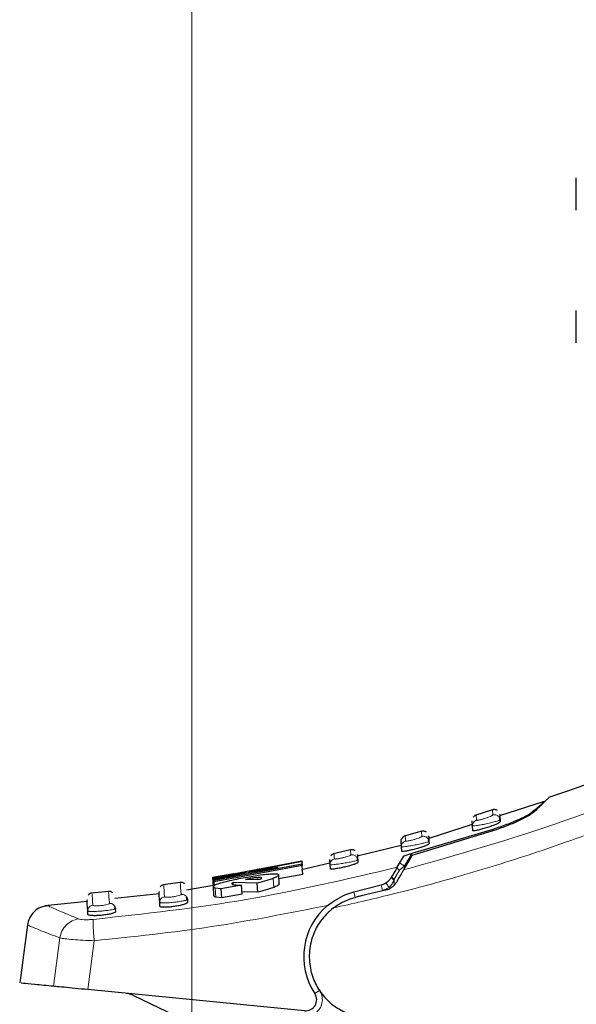
# Model space of a CAD drawing. Units: millimetres. Extents: x 0 to 210, y 0 to 297.
# Drawn here: x 40 to 43, y 232 to 237 of the extents above; entities that cross this region are included whole.
import ezdxf

# ---------------------------------------------------------------- set-up
doc = ezdxf.new("R2010")
doc.units = ezdxf.units.MM
doc.styles.add('SLDTEXTSTYLE0', font='TXT', dxfattribs={"width": 0.75})
doc.dimstyles.new('SLDDIMSTYLE4', dxfattribs={"dimtxt": 3.5, "dimasz": 3.302, "dimexe": 0, "dimexo": 0.0625, "dimgap": 0.875, "dimtad": 1, "dimdec": 0, "dimlfac": 20, "dimrnd": 1e-09, "dimzin": 12, "dimdsep": 46, "dimtxsty": 'SLDTEXTSTYLE0', "dimsah": 1, "dimcen": 0.09, "dimadec": 0, "dimazin": 3, "dimtfac": 1, "dimtdec": 0, "dimtofl": 0, "dimtmove": 0, "dimatfit": 3, "dimfxl": 1, "dimfrac": 2, "dimtolj": 1, "dimtzin": 12, "dimarcsym": 0})

# ---------------------------------------------------------------- blocks, each defined once
blk = doc.blocks.new('_D_5')
at = {"color": 7, "linetype": 'Continuous', "lineweight": 0}
for p, q in [((40.8278, 269.696), (40.8278, 207.7335)), ((81.0555, 234.2393), (81.0555, 207.7335)), ((81.0555, 208.7335), (40.8278, 208.7335))]:
    blk.add_line(p, q, dxfattribs=at)
at = {"color": 7, "linetype": 'Continuous', "lineweight": 18}
for points in [[(40.8278, 208.7335), (44.1298, 208.2335), (44.1298, 209.2335)], [(81.0555, 208.7335), (77.7535, 209.2335), (77.7535, 208.2335)]]:
    blk.add_solid(points, dxfattribs=at)
at = {"color": 7, "linetype": 'Continuous', "lineweight": 18, "insert": (57.0625, 213.2452), "char_height": 3.5, "attachment_point": 1, "style": 'SLDTEXTSTYLE0'}
blk.add_mtext('805', dxfattribs=at)

msp = doc.modelspace()

# ---------------------------------------------------------------- linework, layer by layer
at = {"color": 7, "linetype": 'Continuous', "lineweight": 25}
for p, q in [((42.55554, 235.83525), (42.55554, 235.98108)), ((42.55554, 235.23931), (42.55554, 235.38514)), ((42.41096, 233.17968), (42.21066, 233.11574)), ((42.17933, 233.14265), (42.09969, 233.11725)), ((42.0879, 233.07655), (41.89246, 233.01417)), ((42.08944, 233.07065), (42.08798, 233.09362)), ((42.09081, 233.04908), (42.08944, 233.07065)), ((42.21299, 233.09733), (42.21093, 233.0962)), ((42.21199, 233.09563), (42.21138, 233.10473)), ((42.21299, 233.09733), (42.21357, 233.08822)), ((41.86075, 233.04619), (41.78172, 233.02436)), ((42.19549, 233.0534), (41.8163, 232.93737)), ((41.8177, 232.94765), (42.18184, 233.05624)), ((41.76881, 232.98262), (41.57117, 232.93409)), ((41.76973, 232.97701), (41.76827, 232.99999)), ((41.89348, 233.0006), (41.89143, 232.99953)), ((41.89248, 232.99895), (41.89191, 233.00789)), ((41.89348, 233.0006), (41.89412, 232.9906)), ((41.54134, 232.963), (41.46293, 232.9446)), ((41.75097, 232.88481), (41.77997, 232.93392)), ((41.77102, 232.9566), (41.76973, 232.97701)), ((41.8163, 232.93737), (41.7789, 232.87259)), ((40.92678, 232.83903), (41.32288, 232.91313)), ((40.92758, 232.82644), (41.32367, 232.90061)), ((41.32415, 232.89302), (40.92806, 232.81881)), ((41.32302, 232.9109), (41.08453, 232.86394)), ((41.21676, 232.89191), (41.12158, 232.87477)), ((41.44806, 232.90386), (41.32077, 232.8726)), ((41.32288, 232.91313), (41.32302, 232.9109)), ((41.32415, 232.89302), (41.32302, 232.9109)), ((41.32367, 232.90061), (41.32415, 232.89302)), ((41.32673, 232.85251), (41.32415, 232.89302)), ((41.44918, 232.89657), (41.44772, 232.9196)), ((41.45163, 232.89627), (41.44918, 232.89657)), ((41.45041, 232.87727), (41.44918, 232.89657)), ((41.57313, 232.91714), (41.57111, 232.91612)), ((41.57212, 232.91554), (41.5716, 232.92431)), ((41.57313, 232.91714), (41.57382, 232.90624)), ((41.01639, 232.85583), (40.92063, 232.83859)), ((41.07235, 232.86173), (40.92692, 232.83678)), ((40.9271, 232.83395), (41.07235, 232.86173)), ((41.08072, 232.85923), (40.92747, 232.82803)), ((41.21246, 232.88), (41.08072, 232.85923)), ((41.08453, 232.86394), (41.21211, 232.88557)), ((41.21211, 232.88557), (41.21246, 232.88)), ((41.32673, 232.85251), (41.21769, 232.83215)), ((41.22072, 232.81018), (41.21815, 232.85077)), ((40.77635, 232.81652), (40.69741, 232.80552)), ((40.92552, 232.8032), (40.80431, 232.78207)), ((40.92496, 232.79871), (40.92241, 232.83882)), ((40.92403, 232.83914), (40.92307, 232.83898)), ((40.92692, 232.83678), (40.92678, 232.83903)), ((40.92707, 232.83448), (40.92692, 232.83678)), ((40.92747, 232.82803), (40.9271, 232.83395)), ((40.92806, 232.81881), (40.92747, 232.82803)), ((40.92806, 232.81881), (40.92758, 232.82644)), ((40.92924, 232.80028), (40.92806, 232.81881)), ((41.05107, 232.80453), (40.95798, 232.78736)), ((41.12194, 232.81382), (41.01341, 232.81562)), ((41.01395, 232.80703), (41.01341, 232.81562)), ((41.05365, 232.76392), (41.05107, 232.80453)), ((41.0762, 232.83136), (41.0689, 232.82988)), ((41.0689, 232.82988), (41.13209, 232.83062)), ((41.08296, 232.83262), (41.0762, 232.83136)), ((41.0762, 232.83136), (41.07628, 232.82997)), ((41.08312, 232.83005), (41.08296, 232.83262)), ((41.12452, 232.77315), (41.12194, 232.81382)), ((41.55577, 232.77404), (41.67873, 232.80569)), ((40.4542, 232.77636), (40.3771, 232.7686)), ((40.68067, 232.76486), (40.48147, 232.74396)), ((40.92703, 232.75735), (40.92447, 232.79779)), ((40.95798, 232.78736), (40.9331, 232.79117)), ((40.95798, 232.78736), (40.96056, 232.74679)), ((41.05365, 232.76392), (40.96056, 232.74679)), ((41.12452, 232.77315), (41.05298, 232.77448)), ((41.69877, 232.7815), (41.56868, 232.75146)), ((40.35707, 232.73091), (40.16704, 232.71098)), ((40.68451, 232.70936), (40.68343, 232.72628)), ((40.80782, 232.73992), (40.80319, 232.73727)), ((40.80782, 232.73992), (40.80865, 232.7268)), ((40.96056, 232.74679), (40.93567, 232.75067)), ((40.36119, 232.67259), (40.36017, 232.68853)), ((40.48563, 232.68527), (40.48474, 232.69931)), ((40.08908, 232.62697), (40.05429, 232.36507)), ((41.33398, 232.24034), (40.36062, 232.33521)), ((40.56605, 232.30913), (40.94248, 232.12904))]:
    msp.add_line(p, q, dxfattribs=at)
at = {"color": 8, "linetype": 'Continuous', "lineweight": 18}
for p, q in [((42.10692, 233.09598), (42.10546, 233.11906)), ((42.1789, 233.14252), (42.18036, 233.11943)), ((41.86032, 233.04607), (41.86179, 233.02298)), ((41.5409, 232.96289), (41.54237, 232.93976)), ((41.78399, 232.89058), (41.8177, 232.94765)), ((41.76099, 232.87105), (41.78399, 232.89058)), ((41.7839, 232.88125), (41.78399, 232.89058)), ((41.76099, 232.87105), (41.73712, 232.83065)), ((40.92658, 232.79903), (40.92403, 232.83914)), ((41.00913, 232.80917), (41.0089, 232.81293)), ((41.12498, 232.83054), (41.12449, 232.83824)), ((41.19564, 232.79424), (41.19306, 232.8349)), ((41.68508, 232.78099), (41.67873, 232.80569)), ((41.73712, 232.83065), (41.7358, 232.82732)), ((41.73712, 232.83065), (41.73686, 232.80389)), ((40.93567, 232.75067), (40.9331, 232.79117)), ((41.56212, 232.74935), (41.55577, 232.77404)), ((41.68508, 232.78099), (41.56212, 232.74935)), ((41.71395, 232.79351), (41.68508, 232.78099)), ((40.23449, 232.5675), (40.20644, 232.35024)), ((40.36062, 232.33521), (40.38902, 232.55494)), ((41.40176, 232.33182), (41.38051, 232.31773)), ((41.39664, 232.34194), (41.40176, 232.33182))]:
    msp.add_line(p, q, dxfattribs=at)
at = {"color": 8, "linetype": 'Continuous', "lineweight": 18, "flags": 128}
msp.add_lwpolyline([(41.72657, 232.8435), (41.72635, 232.84258), (41.7266, 232.84141), (41.72732, 232.84), (41.7285, 232.83839), (41.73011, 232.8366), (41.73211, 232.83469), (41.73447, 232.83269), (41.73712, 232.83065)], dxfattribs=at)
at = {"color": 7, "linetype": 'Continuous', "lineweight": 25}
for centre, radius, start, end in [((41.63054, 232.48351), 0.3, 129.93796, 213.54535), ((40.52289, 232.21892), 0.1, 64.43289, 84.43289), ((41.33883, 232.2901), 0.05, 264.43289, 33.54535)]:
    msp.add_arc(centre, radius, start, end, dxfattribs=at)
for points, knots in [([(43.1578, 233.50441), (42.92945, 233.39553), (42.69116, 233.2819), (42.44057, 233.20117), (42.43011, 233.19781)], [0, 0, 0, 0, 0.9582823, 1, 1, 1, 1]), ([(42.35348, 233.13022), (42.36894, 233.14309), (42.40012, 233.16906), (42.41657, 233.18304), (42.41169, 233.17892), (42.4113, 233.17859)], [0, 0, 0, 0, 0.4750565, 0.9587205, 1, 1, 1, 1]), ([(42.43054, 233.19647), (42.42773, 233.19364), (42.4221, 233.18798), (42.38468, 233.15156), (42.36597, 233.13335)], [0, 0, 0, 0, 0.49991879, 1, 1, 1, 1]), ([(42.10563, 233.11912), (42.10308, 233.1181), (42.09781, 233.11599), (42.09419, 233.11161), (42.09232, 233.10936)], [0, 0, 0, 0, 0.4855845, 1, 1, 1, 1]), ([(42.20077, 233.13931), (42.19901, 233.14035), (42.19553, 233.1424), (42.18972, 233.14373), (42.18408, 233.14385), (42.18058, 233.14295), (42.1789, 233.14252)], [0, 0, 0, 0, 0.2673315, 0.5271179, 0.7728352, 1, 1, 1, 1]), ([(42.18184, 233.05624), (42.2028, 233.06336), (42.24473, 233.07758), (42.29904, 233.10023), (42.33736, 233.11894), (42.34866, 233.12684), (42.35348, 233.13022)], [0, 0, 0, 0, 0.2664721, 0.5328205, 0.8005421, 1, 1, 1, 1]), ([(42.36597, 233.13335), (42.35957, 233.12833), (42.34677, 233.11829), (42.30633, 233.09712), (42.25523, 233.07442), (42.21557, 233.06047), (42.19549, 233.0534)], [0, 0, 0, 0, 0.2463386, 0.4927235, 0.7432798, 1, 1, 1, 1]), ([(42.21154, 233.1203), (42.21154, 233.1203), (42.21105, 233.12796), (42.21202, 233.11265), (42.21299, 233.09733)], [0, 0, 0, 0, 0.0000105, 1, 1, 1, 1]), ([(42.21357, 233.08822), (42.21294, 233.08733), (42.21168, 233.08555), (42.20146, 233.0803), (42.18622, 233.07384), (42.1666, 233.06659), (42.14495, 233.05956), (42.12415, 233.05369), (42.10694, 233.0497), (42.09529, 233.04791), (42.09116, 233.04817), (42.09087, 233.04892), (42.09081, 233.04908)], [0, 0, 0, 0, 0.1054579, 0.2108002, 0.3190926, 0.4309943, 0.5443291, 0.6561656, 0.7644913, 0.869218, 0.9718216, 1, 1, 1, 1]), ([(41.78687, 233.02576), (41.7842, 233.0248), (41.7787, 233.02284), (41.77487, 233.01841), (41.77289, 233.01613)], [0, 0, 0, 0, 0.4847114, 1, 1, 1, 1]), ([(41.88165, 233.04231), (41.87996, 233.04336), (41.87661, 233.04543), (41.87097, 233.04689), (41.86545, 233.04719), (41.86199, 233.04644), (41.86032, 233.04607)], [0, 0, 0, 0, 0.26654809, 0.52591969, 0.77186364, 1, 1, 1, 1]), ([(41.89202, 233.02358), (41.89202, 233.02358), (41.89154, 233.03124), (41.89251, 233.01592), (41.89348, 233.0006)], [0, 0, 0, 0, 0.00001, 1, 1, 1, 1]), ([(41.76828, 232.99981), (41.76833, 233.00264), (41.76842, 233.00848), (41.77137, 233.01353), (41.77289, 233.01613)], [0, 0, 0, 0, 0.4847115, 1, 1, 1, 1]), ([(41.89412, 232.9906), (41.89348, 232.98973), (41.8922, 232.988), (41.88184, 232.98315), (41.86642, 232.97728), (41.84671, 232.97087), (41.82515, 232.96479), (41.8045, 232.95984), (41.78735, 232.95658), (41.77563, 232.95525), (41.77139, 232.95566), (41.77109, 232.95643), (41.77102, 232.9566)], [0, 0, 0, 0, 0.1064073, 0.2127233, 0.3213357, 0.4324811, 0.5442802, 0.6545397, 0.7620102, 0.8669276, 0.9705742, 1, 1, 1, 1]), ([(41.46726, 232.94559), (41.46449, 232.94471), (41.45876, 232.9429), (41.45472, 232.93844), (41.45263, 232.93613)], [0, 0, 0, 0, 0.4838165, 1, 1, 1, 1]), ([(41.56169, 232.9586), (41.56005, 232.95966), (41.55682, 232.96175), (41.55136, 232.96332), (41.54598, 232.9638), (41.54255, 232.96319), (41.5409, 232.96289)], [0, 0, 0, 0, 0.265791, 0.52475952, 0.77091979, 1, 1, 1, 1]), ([(41.57166, 232.94016), (41.57166, 232.94016), (41.57118, 232.94783), (41.57215, 232.93249), (41.57313, 232.91714)], [0, 0, 0, 0, 0.0000101, 1, 1, 1, 1]), ([(41.77997, 232.93392), (41.78053, 232.93441), (41.78163, 232.9354), (41.78717, 232.93789), (41.79676, 232.94142), (41.80796, 232.94493), (41.8155, 232.94704), (41.8177, 232.94765)], [0, 0, 0, 0, 0.1508566, 0.3004873, 0.5414975, 0.8659348, 1, 1, 1, 1]), ([(41.57382, 232.90624), (41.57317, 232.9054), (41.57189, 232.90371), (41.56141, 232.89926), (41.54583, 232.894), (41.52607, 232.88841), (41.50458, 232.88325), (41.48405, 232.87917), (41.46693, 232.87661), (41.45512, 232.87574), (41.45079, 232.87631), (41.45048, 232.87709), (41.45041, 232.87727)], [0, 0, 0, 0, 0.1071546, 0.2142403, 0.3230241, 0.4334225, 0.5438801, 0.6528562, 0.7597064, 0.8648843, 0.9694774, 1, 1, 1, 1]), ([(41.0675, 232.83899), (41.07921, 232.84104), (41.10685, 232.8459), (41.14446, 232.85149), (41.16536, 232.85361), (41.17404, 232.85448)], [0, 0, 0, 0, 0.3006297, 0.7095847, 1, 1, 1, 1]), ([(41.17404, 232.85448), (41.18169, 232.85505), (41.19947, 232.85636), (41.21532, 232.85523), (41.21727, 232.85216), (41.21815, 232.85077)], [0, 0, 0, 0, 0.2922089, 0.6795419, 1, 1, 1, 1]), ([(41.21815, 232.85077), (41.21778, 232.84956), (41.21682, 232.84634), (41.20705, 232.84058), (41.19603, 232.83611), (41.19306, 232.8349)], [0, 0, 0, 0, 0.3079867, 0.8134635, 1, 1, 1, 1]), ([(41.75097, 232.88482), (41.74912, 232.88169), (41.74544, 232.87546), (41.73535, 232.85837), (41.72786, 232.84568), (41.72461, 232.84018)], [0, 0, 0, 0, 0.3632086, 0.7237975, 1, 1, 1, 1]), ([(41.7789, 232.87259), (41.77763, 232.87038), (41.77499, 232.86583), (41.76769, 232.85318), (41.75833, 232.83696), (41.75076, 232.82385), (41.74685, 232.81707)], [0, 0, 0, 0, 0.22054703, 0.45563975, 0.71879495, 1, 1, 1, 1]), ([(40.70163, 232.80609), (40.69866, 232.8054), (40.69248, 232.80396), (40.68798, 232.79948), (40.68565, 232.79716)], [0, 0, 0, 0, 0.4820166, 1, 1, 1, 1]), ([(40.79524, 232.81112), (40.79376, 232.81218), (40.79082, 232.81425), (40.7843, 232.81671), (40.77921, 232.81656), (40.77591, 232.81646)], [0, 0, 0, 0, 0.2647399, 0.5233562, 1, 1, 1, 1]), ([(40.92891, 232.83986), (40.92814, 232.83975), (40.92611, 232.83946), (40.92483, 232.83926), (40.92403, 232.83914)], [0, 0, 0, 0, 0.3794873, 1, 1, 1, 1]), ([(40.92447, 232.79779), (40.92492, 232.79931), (40.92604, 232.80303), (40.93901, 232.80953), (40.95663, 232.81472), (40.96364, 232.81678)], [0, 0, 0, 0, 0.2958527, 0.7200915, 1, 1, 1, 1]), ([(40.96364, 232.81678), (40.9716, 232.81887), (40.99068, 232.82387), (41.0273, 232.83158), (41.05484, 232.83665), (41.0675, 232.83899)], [0, 0, 0, 0, 0.2789383, 0.6687099, 1, 1, 1, 1]), ([(41.0089, 232.81293), (41.00849, 232.81248), (41.00766, 232.81159), (41.0077, 232.81083), (41.00771, 232.81044)], [0, 0, 0, 0, 0.49694223, 1, 1, 1, 1]), ([(41.00771, 232.81044), (41.00831, 232.80947), (41.00953, 232.80752), (41.01571, 232.80645), (41.01884, 232.80592)], [0, 0, 0, 0, 0.4939013, 1, 1, 1, 1]), ([(41.01341, 232.81562), (41.01245, 232.81515), (41.01053, 232.8142), (41.00944, 232.81335), (41.0089, 232.81293)], [0, 0, 0, 0, 0.4966995, 1, 1, 1, 1]), ([(41.01884, 232.80592), (41.02183, 232.80558), (41.02765, 232.80494), (41.03867, 232.80452), (41.04693, 232.80453), (41.05107, 232.80453)], [0, 0, 0, 0, 0.3455237, 0.6712729, 1, 1, 1, 1]), ([(41.12449, 232.83824), (41.11927, 232.83778), (41.10879, 232.83685), (41.09343, 232.8345), (41.08486, 232.83296), (41.08296, 232.83262)], [0, 0, 0, 0, 0.4365939, 0.8754193, 1, 1, 1, 1]), ([(41.19306, 232.8349), (41.18709, 232.8327), (41.17077, 232.82669), (41.14471, 232.81937), (41.12578, 232.81476), (41.12194, 232.81382)], [0, 0, 0, 0, 0.3147427, 0.8608285, 1, 1, 1, 1]), ([(41.14267, 232.83657), (41.14208, 232.83724), (41.14091, 232.83856), (41.13302, 232.83876), (41.12665, 232.83837), (41.12449, 232.83824)], [0, 0, 0, 0, 0.3976495, 0.7960946, 1, 1, 1, 1]), ([(41.13209, 232.83062), (41.13384, 232.83122), (41.13728, 232.83238), (41.13917, 232.83338), (41.1401, 232.83387)], [0, 0, 0, 0, 0.5104406, 1, 1, 1, 1]), ([(41.1401, 232.83387), (41.14086, 232.83437), (41.14241, 232.8354), (41.14258, 232.83618), (41.14267, 232.83657)], [0, 0, 0, 0, 0.4934089, 1, 1, 1, 1]), ([(41.22072, 232.81018), (41.22036, 232.80896), (41.2194, 232.80572), (41.20963, 232.79994), (41.19861, 232.79545), (41.19564, 232.79424)], [0, 0, 0, 0, 0.30794712, 0.81354065, 1, 1, 1, 1]), ([(41.67873, 232.80569), (41.68581, 232.80819), (41.7, 232.81321), (41.71557, 232.82665), (41.72199, 232.83626), (41.72461, 232.84018)], [0, 0, 0, 0, 0.3714151, 0.7434299, 1, 1, 1, 1]), ([(41.74685, 232.81707), (41.74433, 232.8132), (41.73903, 232.80503), (41.72783, 232.79468), (41.71427, 232.78613), (41.70411, 232.7831), (41.69877, 232.7815)], [0, 0, 0, 0, 0.2327689, 0.4905801, 0.7317313, 1, 1, 1, 1]), ([(40.37929, 232.76882), (40.37622, 232.76822), (40.36984, 232.76697), (40.36512, 232.76247), (40.36267, 232.76014)], [0, 0, 0, 0, 0.4810947, 1, 1, 1, 1]), ([(40.4725, 232.77056), (40.47108, 232.77162), (40.46826, 232.7737), (40.46196, 232.77628), (40.45698, 232.7763), (40.45375, 232.77632)], [0, 0, 0, 0, 0.2640391, 0.5222687, 1, 1, 1, 1]), ([(40.68343, 232.72628), (40.68209, 232.74739), (40.68008, 232.77906), (40.68033, 232.7751), (40.68042, 232.77378)], [0, 0, 0, 0, 0.6664906, 1, 1, 1, 1]), ([(40.9331, 232.79117), (40.9315, 232.79175), (40.92813, 232.79298), (40.92519, 232.7952), (40.92471, 232.79692), (40.92447, 232.79779)], [0, 0, 0, 0, 0.3112109, 0.6540623, 1, 1, 1, 1]), ([(40.93567, 232.75067), (40.93407, 232.75126), (40.9307, 232.75251), (40.92776, 232.75475), (40.92728, 232.75648), (40.92703, 232.75735)], [0, 0, 0, 0, 0.3111709, 0.6540425, 1, 1, 1, 1]), ([(41.19564, 232.79424), (41.18967, 232.79204), (41.17335, 232.78602), (41.1473, 232.77869), (41.12836, 232.77408), (41.12452, 232.77315)], [0, 0, 0, 0, 0.31473172, 0.86080186, 1, 1, 1, 1]), ([(41.43795, 232.71353), (41.46426, 232.73214), (41.50092, 232.75806), (41.54369, 232.77052), (41.55577, 232.77404)], [0, 0, 0, 0, 0.7175157, 1, 1, 1, 1]), ([(40.1808, 232.71196), (40.16979, 232.71008), (40.14707, 232.70621), (40.11784, 232.6861), (40.09627, 232.65796), (40.09122, 232.63552), (40.08878, 232.62464)], [0, 0, 0, 0, 0.2427304, 0.5003513, 0.7577804, 1, 1, 1, 1]), ([(40.36017, 232.68853), (40.35882, 232.70978), (40.3568, 232.74167), (40.35705, 232.73769), (40.35714, 232.73636)], [0, 0, 0, 0, 0.666494, 1, 1, 1, 1]), ([(40.68896, 232.72462), (40.68742, 232.72481), (40.68423, 232.7252), (40.6837, 232.72591), (40.68343, 232.72628)], [0, 0, 0, 0, 0.4840677, 1, 1, 1, 1]), ([(40.80865, 232.7268), (40.80801, 232.72565), (40.80673, 232.72335), (40.79598, 232.71886), (40.78003, 232.71429), (40.76006, 232.71016), (40.7387, 232.70703), (40.71843, 232.70525), (40.70143, 232.70493), (40.68948, 232.70602), (40.68495, 232.70778), (40.68459, 232.70906), (40.68451, 232.70936)], [0, 0, 0, 0, 0.1092588, 0.2184914, 0.3282341, 0.4374628, 0.5451415, 0.651108, 0.75613, 0.8613638, 0.9677125, 1, 1, 1, 1]), ([(40.8036, 232.73564), (40.80472, 232.73823), (40.80696, 232.7434), (40.8054, 232.74826), (40.80461, 232.75069)], [0, 0, 0, 0, 0.4989733, 1, 1, 1, 1]), ([(40.8048, 232.75006), (40.80497, 232.7498), (40.80693, 232.74684), (40.80739, 232.74322), (40.80782, 232.73992)], [0, 0, 0, 0, 0.086449, 1, 1, 1, 1]), ([(41.46373, 232.70214), (41.47135, 232.70763), (41.48158, 232.715), (41.4979, 232.72453), (41.52405, 232.73837), (41.54939, 232.74581), (41.56868, 232.75146)], [0, 0, 0, 0, 0.2411431, 0.3239433, 0.4855121, 1, 1, 1, 1]), ([(40.36613, 232.68669), (40.36449, 232.68691), (40.36105, 232.68738), (40.36048, 232.68813), (40.36017, 232.68853)], [0, 0, 0, 0, 0.4757668, 1, 1, 1, 1]), ([(40.48563, 232.68527), (40.48499, 232.68414), (40.48372, 232.68188), (40.47295, 232.67779), (40.45698, 232.67383), (40.43706, 232.67047), (40.41578, 232.66816), (40.39553, 232.66714), (40.37843, 232.66746), (40.36631, 232.669), (40.36165, 232.67095), (40.36128, 232.67227), (40.36119, 232.67259)], [0, 0, 0, 0, 0.1092072, 0.2184085, 0.3276186, 0.4358755, 0.5426184, 0.648136, 0.7533776, 0.8593637, 0.966646, 1, 1, 1, 1]), ([(40.48474, 232.69931), (40.48465, 232.69903), (40.4844, 232.69828), (40.48177, 232.69734), (40.4801, 232.69675)], [0, 0, 0, 0, 0.3669535, 1, 1, 1, 1]), ([(40.48051, 232.69518), (40.48164, 232.69769), (40.4839, 232.7027), (40.48239, 232.7075), (40.48164, 232.7099)], [0, 0, 0, 0, 0.499989, 1, 1, 1, 1]), ([(40.48474, 232.69931), (40.48433, 232.70254), (40.48387, 232.70608), (40.48199, 232.70902), (40.48182, 232.70928)], [0, 0, 0, 0, 0.9109577, 1, 1, 1, 1]), ([(41.46373, 232.70214), (41.44329, 232.68354), (41.40472, 232.64844), (41.36841, 232.5772), (41.35214, 232.50073), (41.35876, 232.42276), (41.38549, 232.35145), (41.42786, 232.29347), (41.48268, 232.24737), (41.52533, 232.23025), (41.54746, 232.22136)], [0, 0, 0, 0, 0.1375987, 0.2596162, 0.3937471, 0.5249339, 0.6460726, 0.770868, 0.8810901, 1, 1, 1, 1]), ([(40.20644, 232.35024), (40.17668, 232.35314), (40.11675, 232.35898), (40.06285, 232.36424), (40.06177, 232.36434), (40.06122, 232.3644)], [0, 0, 0, 0, 0.3292692, 0.6630877, 1, 1, 1, 1]), ([(40.36062, 232.33521), (40.34115, 232.33711), (40.3022, 232.34091), (40.25191, 232.34581), (40.22089, 232.34883), (40.20987, 232.34991), (40.20644, 232.35024)], [0, 0, 0, 0, 0.2896488, 0.5793028, 0.8688308, 1, 1, 1, 1]), ([(43.70949, 232.31837), (43.54923, 232.29769), (43.2357, 232.25723), (42.76365, 232.21675), (42.30037, 232.19224), (41.99112, 232.19302), (41.83945, 232.1934)], [0, 0, 0, 0, 0.2584246, 0.5055756, 0.7575115, 1, 1, 1, 1])]:
    msp.add_open_spline(points, degree=3, knots=knots, dxfattribs=at)
at = {"color": 8, "linetype": 'Continuous', "lineweight": 18}
for points, knots in [([(41.7789, 232.87259), (42.0225, 232.94124), (42.50972, 233.07854), (42.97477, 233.27838), (43.2073, 233.3783)], [0, 0, 0, 0, 0.4999901, 1, 1, 1, 1]), ([(43.2421, 233.29306), (43.19816, 233.27325), (43.11182, 233.23432), (42.98343, 233.17959), (42.85892, 233.12864), (42.73832, 233.08145), (42.62176, 233.03777), (42.48917, 232.9902), (42.28796, 232.92182), (42.02646, 232.8417), (41.73447, 232.76318), (41.54996, 232.72158), (41.46373, 232.70214)], [0, 0, 0, 0, 0.0770113, 0.1513422, 0.222994, 0.2919679, 0.3582652, 0.4218873, 0.517036, 0.6978029, 0.8587848, 1, 1, 1, 1]), ([(42.18036, 233.11943), (42.17983, 233.11878), (42.17877, 233.11746), (42.17036, 233.11348), (42.15846, 233.1088), (42.14424, 233.10393), (42.13219, 233.10034), (42.1236, 233.09809), (42.11789, 233.09676), (42.11317, 233.09586), (42.10965, 233.09541), (42.10738, 233.09541), (42.10708, 233.09579), (42.10692, 233.09598)], [0, 0, 0, 0, 0.1247643, 0.2499714, 0.3753625, 0.5005641, 0.6253151, 0.6878167, 0.7502438, 0.8126297, 0.8750151, 0.9374424, 1, 1, 1, 1]), ([(42.18036, 233.11943), (42.18204, 233.11986), (42.18551, 233.12075), (42.19112, 233.12066), (42.19686, 233.11931), (42.20225, 233.11653), (42.20683, 233.11255), (42.21019, 233.10774), (42.21234, 233.10258), (42.21278, 233.09904), (42.21299, 233.09733)], [0, 0, 0, 0, 0.1136202, 0.2364783, 0.3663676, 0.5000752, 0.6337712, 0.7636281, 0.8864378, 1, 1, 1, 1]), ([(42.21093, 233.0962), (42.21049, 233.09588), (42.20954, 233.09521), (42.20348, 233.09323), (42.19318, 233.0902), (42.17555, 233.08563), (42.15486, 233.08089), (42.13818, 233.07743), (42.12277, 233.07445), (42.10626, 233.07159), (42.09228, 233.06985), (42.09038, 233.07038), (42.08944, 233.07065)], [0, 0, 0, 0, 0.0600702, 0.1290302, 0.2026003, 0.3370096, 0.4714224, 0.5444352, 0.6132046, 0.7375877, 0.8686897, 1, 1, 1, 1]), ([(42.08944, 233.07065), (42.08952, 233.07334), (42.08969, 233.07889), (42.09342, 233.08657), (42.09929, 233.09279), (42.10443, 233.09494), (42.10692, 233.09598)], [0, 0, 0, 0, 0.2429529, 0.5, 0.7570471, 1, 1, 1, 1]), ([(41.78815, 233.00262), (41.78717, 233.01801), (41.78619, 233.03341), (41.78668, 233.02571), (41.78668, 233.02571)], [0, 0, 0, 0, 0.9999503, 1, 1, 1, 1]), ([(41.86179, 233.02298), (41.86126, 233.02235), (41.8602, 233.02109), (41.85179, 233.01748), (41.83982, 233.01328), (41.82551, 233.00899), (41.81341, 233.0059), (41.8048, 233.00401), (41.79908, 233.00293), (41.79437, 233.00223), (41.79087, 233.00193), (41.78861, 233.00202), (41.7883, 233.00242), (41.78815, 233.00262)], [0, 0, 0, 0, 0.1249321, 0.25014084, 0.37537455, 0.50034976, 0.62493463, 0.68741304, 0.74986144, 0.81231039, 0.87479095, 0.93733024, 1, 1, 1, 1]), ([(41.86179, 233.02298), (41.86344, 233.02334), (41.86689, 233.02409), (41.87237, 233.02382), (41.87794, 233.02234), (41.88314, 233.01951), (41.88753, 233.01556), (41.89077, 233.01082), (41.89284, 233.00576), (41.89327, 233.00228), (41.89348, 233.0006)], [0, 0, 0, 0, 0.1141004, 0.2370675, 0.3667451, 0.5000542, 0.6333552, 0.7630096, 0.8859417, 1, 1, 1, 1]), ([(41.76973, 232.97701), (41.76982, 232.97978), (41.77001, 232.98549), (41.77398, 232.99335), (41.78018, 232.99962), (41.78555, 233.00164), (41.78815, 233.00262)], [0, 0, 0, 0, 0.2425255, 0.5, 0.7574745, 1, 1, 1, 1]), ([(41.89143, 232.99953), (41.891, 232.99923), (41.89006, 232.99858), (41.88401, 232.99676), (41.87367, 232.99398), (41.85598, 232.98985), (41.83533, 232.98564), (41.81872, 232.98261), (41.80328, 232.98), (41.78668, 232.97754), (41.7726, 232.97614), (41.77069, 232.97672), (41.76973, 232.97701)], [0, 0, 0, 0, 0.05923478, 0.12855851, 0.20302107, 0.33704984, 0.47094107, 0.54294786, 0.61132842, 0.73675701, 0.86758768, 1, 1, 1, 1]), ([(41.46854, 232.92241), (41.46756, 232.93784), (41.46658, 232.95327), (41.46707, 232.94555), (41.46707, 232.94555)], [0, 0, 0, 0, 0.99996669, 1, 1, 1, 1]), ([(41.54237, 232.93976), (41.54184, 232.93916), (41.54079, 232.93795), (41.53238, 232.93468), (41.52035, 232.93096), (41.50595, 232.92724), (41.49379, 232.92465), (41.48517, 232.92312), (41.47945, 232.92227), (41.47477, 232.92177), (41.46996, 232.92153), (41.46911, 232.92206), (41.46854, 232.92241)], [0, 0, 0, 0, 0.1251424, 0.2504169, 0.3755822, 0.5004384, 0.624969, 0.6874746, 0.7499883, 0.8125365, 0.8751409, 1, 1, 1, 1]), ([(41.54237, 232.93976), (41.54401, 232.94006), (41.54741, 232.94066), (41.55277, 232.94022), (41.55816, 232.93862), (41.56317, 232.93576), (41.5674, 232.93183), (41.57051, 232.92717), (41.57251, 232.9222), (41.57292, 232.91879), (41.57313, 232.91714)], [0, 0, 0, 0, 0.1145676, 0.2376394, 0.3671122, 0.5000373, 0.6329568, 0.7624137, 0.8854615, 1, 1, 1, 1]), ([(41.44918, 232.89657), (41.44928, 232.89941), (41.4495, 232.90528), (41.4537, 232.91332), (41.46024, 232.91962), (41.46583, 232.9215), (41.46854, 232.92241)], [0, 0, 0, 0, 0.2420877, 0.5000004, 0.7579128, 1, 1, 1, 1]), ([(41.57111, 232.91612), (41.57069, 232.91584), (41.56977, 232.91523), (41.56374, 232.91356), (41.55335, 232.91102), (41.53558, 232.9073), (41.51498, 232.90361), (41.49845, 232.901), (41.48293, 232.89875), (41.46647, 232.89673), (41.45397, 232.89571), (41.45222, 232.89613), (41.45163, 232.89627)], [0, 0, 0, 0, 0.061791, 0.1366159, 0.2178749, 0.3611332, 0.5041423, 0.5801008, 0.652937, 0.7887245, 0.9283035, 1, 1, 1, 1]), ([(40.38456, 232.65068), (40.61466, 232.67581), (41.07485, 232.72607), (41.5256, 232.8319), (41.75097, 232.88482)], [0, 0, 0, 0, 0.5000135, 1, 1, 1, 1]), ([(40.70504, 232.75238), (40.7037, 232.77359), (40.70168, 232.80542), (40.70193, 232.80144), (40.70201, 232.80011)], [0, 0, 0, 0, 0.6666692, 1, 1, 1, 1]), ([(40.77629, 232.81049), (40.7762, 232.81182), (40.77595, 232.81579), (40.77797, 232.78401), (40.77931, 232.76282)], [0, 0, 0, 0, 0.3333301, 1, 1, 1, 1]), ([(41.7358, 232.82732), (41.73325, 232.82148), (41.72785, 232.80911), (41.71875, 232.7989), (41.71395, 232.79351)], [0, 0, 0, 0, 0.4727227, 1, 1, 1, 1]), ([(41.7358, 232.82732), (41.73401, 232.82867), (41.73032, 232.83144), (41.72649, 232.83524), (41.72429, 232.83838), (41.7245, 232.83959), (41.72461, 232.84018)], [0, 0, 0, 0, 0.24432237, 0.50000061, 0.7556785, 1, 1, 1, 1]), ([(40.38272, 232.71473), (40.38137, 232.73609), (40.37933, 232.76814), (40.37959, 232.76413), (40.37967, 232.7628)], [0, 0, 0, 0, 0.6666692, 1, 1, 1, 1]), ([(40.45413, 232.77031), (40.45404, 232.77164), (40.45379, 232.77564), (40.45582, 232.74365), (40.45717, 232.72232)], [0, 0, 0, 0, 0.3333302, 1, 1, 1, 1]), ([(40.77931, 232.76282), (40.77881, 232.76202), (40.77779, 232.76042), (40.76942, 232.75732), (40.75732, 232.75429), (40.7451, 232.75217), (40.73535, 232.75095), (40.72828, 232.7503), (40.72173, 232.74993), (40.71414, 232.74985), (40.70682, 232.75044), (40.70564, 232.75173), (40.70504, 232.75238)], [0, 0, 0, 0, 0.1254873, 0.2508133, 0.3757095, 0.5001222, 0.5625309, 0.624935, 0.6873785, 0.749915, 0.8747254, 1, 1, 1, 1]), ([(40.77931, 232.76282), (40.78262, 232.76293), (40.78772, 232.7631), (40.7942, 232.76061), (40.79875, 232.7577), (40.80243, 232.75413), (40.80407, 232.75132), (40.8048, 232.75006)], [0, 0, 0, 0, 0.3224377, 0.4973851, 0.6764749, 0.8555648, 1, 1, 1, 1]), ([(40.1808, 232.71196), (40.18385, 232.7106), (40.18995, 232.70788), (40.23628, 232.68717), (40.29123, 232.66449), (40.31869, 232.65316)], [0, 0, 0, 0, 0.3335443, 0.6669254, 1, 1, 1, 1]), ([(40.36017, 232.68853), (40.36031, 232.69159), (40.3606, 232.69796), (40.36564, 232.70652), (40.37337, 232.71281), (40.37969, 232.71411), (40.38272, 232.71473)], [0, 0, 0, 0, 0.2405005, 0.4999512, 0.7594291, 1, 1, 1, 1]), ([(40.45717, 232.72232), (40.45667, 232.72154), (40.45565, 232.71998), (40.44725, 232.71718), (40.43508, 232.71461), (40.42281, 232.71295), (40.41304, 232.71211), (40.4036, 232.7116), (40.3932, 232.71166), (40.38452, 232.71272), (40.38332, 232.71406), (40.38272, 232.71473)], [0, 0, 0, 0, 0.1255595, 0.2508657, 0.3756894, 0.5000679, 0.5624993, 0.6249574, 0.7494971, 0.8745336, 1, 1, 1, 1]), ([(40.38902, 232.55494), (40.56511, 232.57332), (40.91717, 232.61005), (41.2644, 232.67905), (41.43795, 232.71353)], [0, 0, 0, 0, 0.50016256, 1, 1, 1, 1]), ([(40.48182, 232.70928), (40.48112, 232.7105), (40.47955, 232.71325), (40.47603, 232.71678), (40.47166, 232.71971), (40.4654, 232.7223), (40.46041, 232.72232), (40.45717, 232.72232)], [0, 0, 0, 0, 0.14335712, 0.32229711, 0.50123666, 0.6762392, 1, 1, 1, 1]), ([(40.68343, 232.72628), (40.68356, 232.72928), (40.68383, 232.73549), (40.68861, 232.74389), (40.69599, 232.75018), (40.7021, 232.75166), (40.70504, 232.75238)], [0, 0, 0, 0, 0.2409948, 0.4999859, 0.7589849, 1, 1, 1, 1]), ([(40.80319, 232.73727), (40.8005, 232.7365), (40.79711, 232.73551), (40.79185, 232.73437), (40.79038, 232.73406), (40.78994, 232.73397), (40.78659, 232.73328), (40.77962, 232.73201), (40.76505, 232.72973), (40.7452, 232.72718), (40.72159, 232.72507), (40.70083, 232.72404), (40.69283, 232.72443), (40.68896, 232.72462)], [0, 0, 0, 0, 0.12395506, 0.15674615, 0.16579783, 0.16848685, 0.16995128, 0.26523286, 0.3534227, 0.50792708, 0.67538016, 0.8429696, 1, 1, 1, 1]), ([(40.4801, 232.69675), (40.47617, 232.69575), (40.47011, 232.6942), (40.45681, 232.69207), (40.44238, 232.69012), (40.42242, 232.68801), (40.39856, 232.68642), (40.37798, 232.68587), (40.36991, 232.68643), (40.36613, 232.68669)], [0, 0, 0, 0, 0.170331, 0.2626056, 0.3501124, 0.5101898, 0.67655, 0.8481217, 1, 1, 1, 1]), ([(40.08895, 232.62536), (40.09188, 232.62415), (40.0979, 232.62167), (40.14521, 232.60192), (40.20427, 232.57915), (40.23449, 232.5675)], [0, 0, 0, 0, 0.3163275, 0.6501982, 1, 1, 1, 1]), ([(40.31869, 232.65316), (40.3089, 232.65078), (40.28874, 232.64586), (40.26256, 232.62604), (40.24258, 232.59915), (40.23715, 232.57788), (40.2345, 232.5675)], [0, 0, 0, 0, 0.2412452, 0.4972752, 0.7547798, 1, 1, 1, 1]), ([(40.31869, 232.65316), (40.32165, 232.65228), (40.32754, 232.65053), (40.34339, 232.64923), (40.3628, 232.6491), (40.37731, 232.65015), (40.38456, 232.65068)], [0, 0, 0, 0, 0.2521223, 0.5019995, 0.7507613, 1, 1, 1, 1]), ([(40.38456, 232.65068), (40.38431, 232.64766), (40.38378, 232.64142), (40.38449, 232.61856), (40.38624, 232.5886), (40.38811, 232.56594), (40.38902, 232.55494)], [0, 0, 0, 0, 0.2425483, 0.5000001, 0.7574519, 1, 1, 1, 1]), ([(40.2345, 232.5675), (40.24174, 232.56623), (40.25599, 232.56373), (40.29306, 232.56015), (40.3379, 232.55697), (40.37179, 232.55562), (40.38902, 232.55494)], [0, 0, 0, 0, 0.2539623, 0.4990601, 0.7452707, 1, 1, 1, 1]), ([(41.40176, 232.33182), (41.40579, 232.32421), (41.41411, 232.30848), (41.4153, 232.28106), (41.40774, 232.25467), (41.39598, 232.24132), (41.39029, 232.23485)], [0, 0, 0, 0, 0.2421109, 0.5, 0.7578891, 1, 1, 1, 1])]:
    msp.add_open_spline(points, degree=3, knots=knots, dxfattribs=at)
for points in [[(41.78399, 232.89058), (41.78111, 232.89228), (41.77536, 232.89567), (41.7681, 232.89996), (41.76302, 232.90296), (41.76236, 232.90335), (41.76203, 232.90354)], [(41.76099, 232.87105), (41.75922, 232.87242), (41.75569, 232.87516), (41.75211, 232.87889), (41.75006, 232.88202), (41.75031, 232.88328), (41.75043, 232.88391)], [(41.71395, 232.79351), (41.71215, 232.79633), (41.70857, 232.80197), (41.70405, 232.80908), (41.70088, 232.81406), (41.70047, 232.8147), (41.70027, 232.81503)]]:
    msp.add_open_spline(points, degree=3, dxfattribs=at)

# ---------------------------------------------------------------- dimensions: what is measured, and where the dimension line sits
at = {"color": 7, "linetype": 'Continuous', "lineweight": 18}
dim = msp.add_linear_dim(base=(40.8278, 208.73351), p1=(81.05554, 235.23932), p2=(40.8278, 270.69601), angle=0, dimstyle='SLDDIMSTYLE4', dxfattribs=at)
dim.commit()
dim.dimension.update_dxf_attribs({"geometry": '_D_5', "text_midpoint": (60.94167, 208.73351), "dimtype": 160})

doc.saveas('drawing.dxf')
